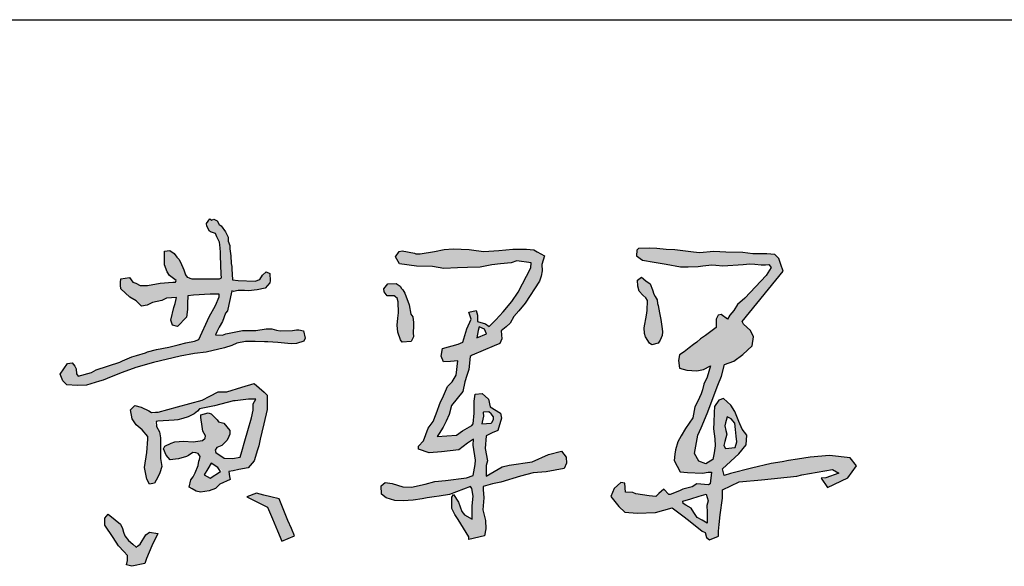
# Model space of a CAD drawing. Extents: x 60962 to 121635, y 27410 to 69410.
# Drawn here: x 117373 to 118686, y 43182 to 43910 of the extents above; entities that cross this region are included whole.
import ezdxf

# ---------------------------------------------------------------- set-up
doc = ezdxf.new("R2010")
doc.units = 0
doc.header["$LTSCALE"] = 1000
doc.header["$MEASUREMENT"] = 0
doc.layers.add('S-MODIFY', color=4, linetype='Continuous')

# ---------------------------------------------------------------- blocks, each defined once
blk = doc.blocks.new('HUANGJUNJUN')
h = blk.add_hatch(color=256)
h.dxf.hatch_style = 1
h.paths.add_polyline_path([(507034, -24015), (508054, -23879), (510976, -23709), (512574, -23709), (512574, -24184), (511928, -25712), (510806, -27750), (508969, -31733), (508187, -32073), (506658, -32379), (505332, -32718), (503633, -33126), (501424, -33567), (499827, -33975), (499521, -34110), (497923, -34620), (497074, -34824), (495408, -35537), (494933, -35774), (490752, -37167), (489869, -37642), (487524, -38253), (487252, -37846), (487184, -36997), (486946, -36487), (486470, -35910), (485620, -36012), (484329, -37948), (484771, -39102), (485518, -39815), (487320, -39951), (489019, -39849), (492022, -38967), (493403, -38389), (495340, -37608), (497753, -36725), (500948, -35842), (505678, -34717), (508193, -34241), (510266, -34003), (513563, -33222), (514854, -32815), (515738, -32441), (517267, -32102), (519000, -32102), (520666, -32170), (521278, -32170), (523011, -32272), (525424, -32509), (526375, -32475), (527633, -32068), (527871, -31525), (527599, -30200), (526749, -30030), (526341, -30030), (525628, -30166), (523107, -30244), (521957, -29861), (520972, -29895), (519136, -30166), (516723, -30166), (513801, -30744), (513189, -31015), (511931, -30947), (512469, -29805), (513189, -28536), (513699, -27076), (514065, -26665), (514299, -25519), (514830, -23140), (515129, -23216), (515958, -23067), (517105, -23046), (517807, -23088), (519358, -22918), (520783, -22642), (521633, -21708), (521697, -21347), (521590, -20030), (520931, -19733), (520315, -20327), (519805, -21071), (518976, -21389), (515948, -21284), (514967, -21167), (514862, -18777), (514734, -18251), (514681, -16884), (514472, -15667), (514472, -15078), (514181, -14295), (514181, -13589), (513700, -12610), (512980, -11563), (512623, -11339), (512249, -10668), (511677, -10386), (510610, -10735), (510332, -11127), (510399, -11636), (510875, -12519), (511079, -12621), (511963, -12926), (512201, -13538), (512728, -14632), (512779, -15541), (512846, -16220), (512846, -16899), (512982, -20143), (513024, -20958), (511724, -20958), (509115, -21007), (507051, -20936), (506626, -20245), (506286, -19362), (505742, -18038), (505403, -17495), (505063, -17155), (504587, -16476), (503839, -15967), (502854, -16035), (502854, -16510), (502888, -18513), (503329, -19736), (503737, -20415), (504927, -21264), (504825, -21570), (504383, -21570), (502106, -21739), (498972, -22347), (497756, -21739), (497246, -21570), (496940, -21128), (496634, -20721), (495139, -20958), (495071, -21604), (495071, -22079), (495139, -22758), (496702, -24252), (497824, -24897), (498775, -25848), (499795, -25678), (500746, -25203), (502378, -24830), (503261, -24422), (505029, -24320), (504791, -25339), (504553, -26086), (504009, -28327), (504281, -29210), (505199, -29448), (506796, -27784), (506966, -26426), (506966, -25373)])
h.paths.add_polyline_path([(517668, -47919), (517157, -49756), (516646, -51695), (516306, -52648), (514978, -52886), (513480, -52852), (511781, -51707), (512187, -50947), (513072, -50607), (514025, -49654), (514331, -48974), (514468, -48600), (514502, -47953), (513446, -46627), (512459, -46389), (512221, -46048), (511165, -44994), (510655, -44824), (509327, -45130), (509327, -45640), (509599, -47239), (509701, -48055), (510302, -49163), (509633, -49688), (507965, -49960), (506229, -49824), (504731, -49926), (504050, -50164), (502960, -50743), (502688, -51185), (503165, -52341), (503880, -53124), (504833, -53056), (505378, -52954), (506807, -52545), (507148, -52375), (507931, -51831), (508828, -51999), (509283, -52728), (508986, -53396), (508884, -54144), (508016, -56083), (507556, -56695), (507284, -57988), (508542, -58742), (509293, -58872), (510791, -58634), (511948, -58260), (512731, -57478), (514552, -56615), (514459, -56112), (514296, -55224), (515102, -55076), (516102, -54893), (517770, -54586), (518850, -53308), (519075, -52549), (519630, -50687), (519901, -49489), (520186, -48236), (520528, -46729), (521106, -44178), (521146, -41632), (520592, -41136), (518839, -39566), (516609, -40252), (513954, -41068), (512414, -41037), (510924, -41817), (509548, -42536), (505170, -43721), (500900, -44878), (500063, -44451), (498704, -43759), (497615, -43497), (496832, -44246), (497139, -45878), (497854, -46899), (498909, -47817), (499930, -48974), (499930, -49484), (499760, -51865), (499318, -54484), (499726, -56593), (500237, -57478), (501122, -57274), (501701, -56253), (502041, -55471), (502416, -54314), (502177, -52886), (502177, -51559), (502143, -49246), (502007, -48191), (501055, -46468), (501701, -46253), (504595, -46116), (505275, -46048), (506161, -45776), (507080, -45504), (508169, -44994), (508748, -44484), (509088, -44110), (510586, -43803), (511778, -43531), (515148, -42647), (515421, -42647), (517804, -42375), (519098, -42341), (518621, -43191), (518655, -44348), (518349, -45674)])
h.paths.add_polyline_path([(510983, -56433), (509953, -55836), (510578, -54757), (511177, -53724), (513105, -55056)], flags=16)
h.paths.add_polyline_path([(500626, -68418), (501671, -66243), (500191, -65982), (499581, -66504), (498078, -68882), (497231, -68157), (495974, -67040), (495576, -65982), (495402, -65373), (495054, -64590), (494096, -63807), (492873, -62807), (492268, -63546), (492268, -64764), (493748, -66939), (494706, -68418), (496273, -70126), (496273, -71858), (497056, -72071), (499407, -71549), (499668, -70679)])
h.paths.add_polyline_path([(524097, -62141), (523249, -60108), (521810, -59736), (520562, -59414), (519232, -59070), (517543, -59736), (519284, -60606), (521200, -61563), (522071, -63652), (522947, -65752), (523728, -67624), (525990, -66680), (525439, -65360), (524839, -63920)])
h.paths.add_polyline_path([(544244, -29243), (544346, -30470), (544858, -31799), (545165, -32208), (546735, -32140), (547144, -31288), (547110, -30538), (547144, -29413), (547144, -28765), (547042, -27709), (546700, -27231), (546393, -25595), (545593, -23541), (545246, -22915), (544561, -22145), (544098, -21822), (542613, -21880), (541890, -22732), (541924, -23311), (542470, -24027), (544150, -24027), (544415, -25084), (544483, -26993), (544380, -27981)], flags=17)
h.paths.add_polyline_path([(556751, -18958), (558988, -18904), (561062, -18468), (562645, -18304), (564501, -18140), (565538, -17759), (568103, -18140), (568048, -19013), (565756, -23321), (564664, -25012), (563082, -26866), (561772, -28283), (560626, -29429), (559971, -28992), (558552, -28556), (558552, -27411), (558279, -26593), (557023, -26920), (557406, -28120), (556641, -29865), (555932, -32210), (555111, -32563), (552327, -33381), (552054, -34744), (552491, -35725), (553746, -35671), (555056, -35562), (554729, -38125), (554019, -39270), (553201, -40088), (552327, -42160), (551945, -42815), (551181, -44996), (550635, -46359), (549762, -47504), (548946, -49774), (548018, -50701), (548073, -51246), (549928, -51901), (552166, -51737), (555223, -51355), (556751, -50210), (557842, -49447), (557788, -50537), (558170, -53209), (558115, -53973), (557788, -55936), (556587, -56372), (552821, -56808), (550965, -57027), (549219, -57463), (546817, -58008), (545235, -57954), (543379, -57354), (542124, -57190), (541414, -57790), (541469, -59262), (542287, -59917), (543816, -60353), (545344, -60408), (547090, -60298), (548728, -60080), (549601, -59917), (550856, -59753), (551729, -59590), (553531, -59317), (557439, -57846), (557788, -59590), (557569, -61335), (557569, -63679), (556205, -62916), (555768, -62316), (555168, -60680), (554295, -59317), (553967, -59808), (553967, -61825), (554513, -62861), (555113, -63734), (557233, -67284), (559807, -66679), (560025, -65424), (559971, -63952), (559480, -62043), (559643, -59917), (559495, -57911), (561226, -57408), (562700, -57136), (566193, -56045), (568431, -55445), (570777, -55282), (573943, -54682), (574380, -53755), (574325, -52664), (573506, -51628), (571159, -52228), (568267, -53482), (564173, -54082), (562918, -54409), (560080, -56045), (560080, -54136), (560298, -53318), (559915, -51118), (560078, -48882), (561170, -48337), (562152, -47955), (562807, -45719), (562644, -44847), (560788, -43756), (560515, -42393), (559369, -41357), (558114, -41466), (557950, -42720), (557950, -44847), (557776, -46871), (555876, -48010), (554784, -48773), (551346, -48991), (551728, -48446), (552437, -47355), (552983, -46265), (553529, -45120), (553911, -43484), (555932, -41009), (556314, -39264), (556642, -38173), (556969, -37082), (557260, -34646), (561513, -32913), (562537, -32469), (562878, -31617), (562742, -30218), (563663, -29502), (564346, -28854), (565029, -27695), (565882, -26638), (567008, -25307), (569566, -21368), (569839, -20496), (570057, -19569), (570003, -18425), (570439, -16898), (568396, -15793), (567275, -15699), (564820, -15699), (563565, -15808), (562311, -15917), (559637, -16135), (558274, -15972), (557073, -15754), (554236, -15645), (552600, -15754), (550909, -16135), (548345, -16517), (547581, -16517), (547363, -16408), (545126, -16026), (544634, -16123), (543979, -17050), (544689, -18304), (547691, -18740), (550529, -18795), (552548, -19122), (555004, -19013)])
h.paths.add_polyline_path([(558815, -29530), (559794, -29910), (560147, -30758), (558403, -31482), (558544, -30815), (558678, -30178)], flags=16)
h.paths.add_polyline_path([(560707, -44618), (561515, -45668), (561049, -46625), (559287, -46738), (559629, -45408), (559557, -44700)], flags=16)
h.paths.add_polyline_path([(599115, -31065), (598179, -31671), (597518, -32221), (596967, -32661), (596196, -33266), (595315, -33981), (594434, -34476), (594269, -35467), (594489, -36842), (595756, -37227), (597518, -37337), (598729, -37117), (599996, -36457), (599392, -38476), (598786, -39686), (598470, -41187), (597740, -42712), (597189, -43702), (596804, -45683), (595537, -47609), (594766, -48874), (594160, -49974), (593775, -51350), (593610, -52120), (593500, -53275), (594601, -55256), (595867, -55421), (598566, -55531), (600174, -55263), (599922, -57592), (597574, -57402), (596693, -57952), (595041, -58392), (594436, -58667), (592621, -59392), (591683, -58337), (590271, -59659), (589039, -59547), (586672, -59217), (586176, -58942), (584855, -58887), (584744, -57292), (584029, -57181), (582817, -58227), (582267, -59661), (583698, -61422), (584745, -62467), (586947, -62632), (590196, -62522), (593169, -61697), (595042, -63127), (596088, -63897), (598511, -65823), (599006, -66043), (599281, -66978), (599777, -67363), (601374, -66703), (601374, -65823), (601539, -64668), (601704, -62907), (602090, -59991), (602090, -58506), (605063, -57075), (609028, -56690), (615305, -56030), (616241, -55810), (621692, -54875), (622794, -55535), (619789, -56607), (620811, -58066), (624391, -56360), (625932, -54214), (624831, -52784), (621142, -52399), (617728, -52674), (615470, -53004), (613873, -53279), (612717, -53499), (610735, -53829), (607266, -54655), (603521, -55590), (602420, -55920), (602090, -54765), (605011, -52104), (606333, -50454), (606443, -48748), (605617, -47703), (605011, -46327), (604295, -44567), (603579, -43411), (602313, -42256), (601432, -42531), (600716, -43686), (600606, -44732), (600551, -46492), (600496, -47648), (600903, -50251), (600606, -51884), (600386, -53094), (599119, -53865), (597908, -53369), (597137, -51994), (597743, -48748), (598293, -47483), (599394, -44897), (601267, -39872), (601928, -38276), (602479, -36185), (604131, -35635), (605728, -34425), (607380, -32872), (607600, -31277), (607105, -30176), (605506, -28718), (612886, -19613), (612501, -18458), (612115, -17357), (611400, -16642), (610023, -16532), (609032, -16532), (607490, -16532), (605728, -16312), (602699, -16257), (600552, -16147), (598019, -16367), (596973, -16257), (593614, -15817), (592072, -15762), (590420, -15597), (589044, -15542), (587171, -15597), (586896, -15872), (586841, -16917), (587910, -17656), (589930, -18007), (592068, -18378), (594640, -18825), (596011, -18836), (597790, -18765), (598598, -18657), (600188, -18482), (600915, -18536), (602195, -18644), (605793, -18429), (606951, -18308), (607867, -18389), (608972, -18497), (609753, -18497), (610372, -18443), (610776, -18968), (609860, -20367), (606053, -24408), (604786, -25564), (604126, -26609), (603410, -27434), (602969, -28149), (601868, -27324), (601317, -27434), (600987, -28149), (600987, -28920), (600987, -29635)])
h.paths.add_polyline_path([(602935, -45533), (603668, -45877), (604289, -46624), (604410, -47782), (604530, -48936), (604638, -49969), (604336, -50960), (602633, -51132), (602322, -50620), (602521, -49898), (602882, -48594), (602720, -47945), (602505, -47089), (602644, -46589)], flags=16)
h.paths.add_polyline_path([(599218, -59254), (599388, -59836), (599560, -60423), (599341, -61292), (599363, -62435), (599371, -62867), (599381, -63386), (599392, -63969), (599399, -64377), (598521, -63901), (597606, -63405), (596557, -61749), (595586, -61184), (595096, -60899), (595046, -60472), (596449, -60062), (597958, -59622)], flags=16)
h.paths.add_polyline_path([(588174, -29665), (588209, -30695), (588415, -31313), (589102, -32411), (589514, -32720), (590682, -32411), (591025, -31862), (591369, -31038), (591437, -30386), (591403, -29837), (591128, -28190), (590922, -27023), (590620, -25588), (590476, -24724), (589957, -23790), (589686, -22939), (589273, -21841), (588483, -21360), (587728, -20708), (586972, -21223), (587041, -22253), (587281, -23179), (588335, -24232), (588792, -24827), (588667, -26998)], flags=17)
for points in [[(511220, -10535), (511677, -10386), (512249, -10668), (512623, -11339), (512980, -11563), (513700, -12610), (514181, -13589), (514181, -14295), (514472, -15078), (514472, -15667), (514681, -16884), (514734, -18251), (514866, -18796), (514880, -19180), (514967, -21167), (515948, -21284), (518976, -21389), (519805, -21071), (520315, -20327), (520931, -19733), (521590, -20030), (521697, -21347), (521633, -21708), (520783, -22642), (519358, -22918), (517807, -23088), (517105, -23046), (515958, -23067), (515129, -23216), (514830, -23140), (514299, -25519), (514065, -26665), (513699, -27076), (513189, -28536), (512611, -29555), (512203, -30370), (511931, -30947), (513189, -31015), (513801, -30744), (516723, -30166), (517641, -30166), (519136, -30166), (520972, -29895), (521957, -29861), (522773, -30132), (523419, -30234), (525628, -30166), (526341, -30030), (526749, -30030), (527599, -30200), (527871, -31525), (527633, -32068), (526375, -32475), (525424, -32509), (523011, -32272), (521278, -32170), (520666, -32170), (519000, -32102), (517267, -32102), (515738, -32441), (514854, -32815), (513563, -33222), (510266, -34003), (508193, -34241), (505678, -34717), (500948, -35842), (497753, -36725), (495340, -37608), (493403, -38389), (491942, -39000), (491330, -39170), (489019, -39849), (487320, -39951), (485518, -39815), (484771, -39102), (484329, -37948), (485620, -36012), (486470, -35910), (486946, -36487), (487184, -36997), (487252, -37846), (487524, -38253), (489869, -37642), (490752, -37167), (494933, -35774), (495408, -35537), (497074, -34824), (497923, -34620), (499521, -34110), (499827, -33975), (501424, -33567), (503633, -33126), (505332, -32718), (506658, -32379), (508187, -32073), (508969, -31733), (510806, -27750), (511928, -25712), (512574, -24184), (512574, -23709), (510976, -23709), (508054, -23879), (507034, -24015), (506966, -25373), (506966, -26426), (506796, -27784), (505199, -29448), (504281, -29210), (504009, -28327), (504553, -26086), (504791, -25339), (505029, -24320), (503261, -24422), (502378, -24830), (500746, -25203), (499795, -25678), (498775, -25848), (497824, -24897), (496702, -24252), (495139, -22758), (495071, -22079), (495071, -21604), (495139, -20958), (496634, -20721), (496940, -21128), (497246, -21570), (497756, -21739), (498571, -22147), (499829, -22181), (502106, -21739), (504383, -21570), (504825, -21570), (504927, -21264), (503737, -20415), (503329, -19736), (502888, -18513), (502854, -16510), (502854, -16035), (503839, -15967), (504587, -16476), (505063, -17155), (505403, -17495), (505742, -18038), (506286, -19362), (506626, -20245), (506898, -20687), (507714, -20958), (508699, -20992), (509889, -20992), (511724, -20958), (512642, -20958), (513015, -20789), (512982, -20143), (512846, -16899), (512846, -16220), (512779, -15541), (512745, -14930), (512643, -14455), (512201, -13538), (511963, -12926), (511079, -12621), (510875, -12519), (510399, -11636), (510332, -11127), (510909, -10312), (511220, -10535)], [(545126, -16026), (547363, -16408), (547581, -16517), (548345, -16517), (550909, -16135), (552600, -15754), (554236, -15645), (557073, -15754), (558274, -15972), (559637, -16135), (562311, -15917), (563565, -15808), (564820, -15699), (567275, -15699), (568584, -15808), (569130, -16190), (570439, -16898), (570003, -18425), (570057, -19569), (569839, -20496), (569566, -21368), (567008, -25307), (565882, -26638), (565029, -27695), (564346, -28854), (563663, -29502), (562742, -30218), (562878, -31617), (562537, -32469), (561513, -32913), (557570, -34519), (557242, -34792), (556969, -37082), (556642, -38173), (556314, -39264), (555932, -41009), (553911, -43484), (553529, -45120), (552983, -46265), (552437, -47355), (551728, -48446), (551346, -48991), (554784, -48773), (555876, -48010), (557513, -47028), (557786, -46756), (557950, -44847), (557950, -42720), (558114, -41466), (559369, -41357), (560515, -42393), (560788, -43756), (562644, -44847), (562807, -45719), (562152, -47955), (561170, -48337), (560078, -48882), (559915, -51118), (560298, -53318), (560080, -54136), (560080, -55936), (560080, -56045), (562918, -54409), (564173, -54082), (568267, -53482), (571159, -52228), (573506, -51628), (574325, -52664), (574380, -53755), (573943, -54682), (570777, -55282), (568431, -55445), (566193, -56045), (562700, -57136), (561226, -57408), (559534, -57899), (559534, -58444), (559643, -59917), (559480, -62043), (559971, -63952), (560025, -65424), (559807, -66679), (557024, -67333), (556969, -66842), (555113, -63734), (554513, -62861), (553967, -61825), (553967, -59808), (554295, -59317), (555168, -60680), (555768, -62316), (556205, -62916), (557569, -63679), (557569, -61335), (557788, -59590), (557515, -58226), (557297, -57899), (553531, -59317), (551729, -59590), (550856, -59753), (549601, -59917), (548728, -60080), (547090, -60298), (545344, -60408), (543816, -60353), (542287, -59917), (541469, -59262), (541414, -57790), (542124, -57190), (543379, -57354), (545235, -57954), (546817, -58008), (549219, -57463), (550965, -57027), (552821, -56808), (556587, -56372), (557788, -55936), (558115, -53973), (558170, -53209), (557788, -50537), (557842, -49447), (556751, -50210), (555223, -51355), (552166, -51737), (549928, -51901), (548073, -51246), (548018, -50701), (548946, -49774), (549762, -47504), (550635, -46359), (551181, -44996), (551945, -42815), (552327, -42160), (553201, -40088), (554019, -39270), (554729, -38125), (555056, -35562), (553746, -35671), (552491, -35725), (552054, -34744), (552327, -33381), (555111, -32563), (555932, -32210), (556641, -29865), (557406, -28120), (557023, -26920), (558279, -26593), (558552, -27411), (558552, -28556), (559971, -28992), (560626, -29429), (561772, -28283), (563082, -26866), (564664, -25012), (565756, -23321), (568048, -19013), (568103, -18140), (565538, -17759), (564501, -18140), (562645, -18304), (561062, -18468), (558988, -18904), (556751, -18958), (555004, -19013), (552548, -19122), (550529, -18795), (547691, -18740), (544689, -18304), (543979, -17050), (544634, -16123), (545126, -16026)], [(587910, -17656), (589930, -18007), (589930, -18007), (592068, -18378), (594640, -18825), (596011, -18836), (597790, -18765), (598598, -18657), (600188, -18482), (600915, -18536), (602195, -18644), (605793, -18429), (606951, -18308), (607867, -18389), (608972, -18497), (609753, -18497), (610372, -18443), (610776, -18968), (609860, -20367), (606053, -24408), (604786, -25564), (604126, -26609), (603410, -27434), (602969, -28149), (601868, -27324), (601317, -27434), (600987, -28149), (600987, -28920), (600987, -29635), (599115, -31065), (598179, -31671), (597518, -32221), (596967, -32661), (596196, -33266), (595315, -33981), (594434, -34476), (594269, -35467), (594489, -36842), (595756, -37227), (597518, -37337), (598729, -37117), (599996, -36457), (599392, -38476), (598786, -39686), (598566, -40731), (598345, -41447), (597740, -42712), (597189, -43702), (596804, -45683), (595537, -47609), (594766, -48874), (594160, -49974), (593775, -51350), (593610, -52120), (593500, -53275), (594601, -55256), (595867, -55421), (598566, -55531), (599557, -55366), (600052, -55366), (600162, -55366), (599942, -57402), (599612, -57567), (597574, -57402), (596693, -57952), (595041, -58392), (594436, -58667), (592784, -59327), (592564, -59327), (591683, -58337), (590802, -59162), (590251, -59657), (589039, -59547), (586672, -59217), (586176, -58942), (584855, -58887), (584744, -57292), (584029, -57181), (582817, -58227), (582267, -59661), (583698, -61422), (584745, -62467), (586947, -62632), (590196, -62522), (593169, -61697), (595042, -63127), (596088, -63897), (598511, -65823), (599006, -66043), (599281, -66978), (599777, -67363), (601374, -66703), (601374, -65823), (601539, -64668), (601704, -62907), (602090, -59991), (602090, -58506), (605063, -57075), (609028, -56690), (615305, -56030), (616241, -55810), (621692, -54875), (622794, -55535), (620481, -56360), (619655, -56415), (620811, -58066), (624391, -56360), (625932, -54214), (624831, -52784), (621142, -52399), (617728, -52674), (615470, -53004), (613873, -53279), (612717, -53499), (610735, -53829), (607266, -54655), (603521, -55590), (602420, -55920), (602090, -54765), (605011, -52104), (606333, -50454), (606443, -48748), (605617, -47703), (605011, -46327), (604295, -44567), (603579, -43411), (602313, -42256), (601432, -42531), (600716, -43686), (600606, -44732), (600551, -46492), (600496, -47648), (600771, -49408), (600826, -50674), (600606, -51884), (600386, -53094), (599119, -53865), (597908, -53369), (597137, -51994), (597743, -48748), (598293, -47483), (599394, -44897), (601267, -39872), (601928, -38276), (602479, -36185), (604131, -35635), (605728, -34425), (607380, -32872), (607600, -31277), (607105, -30176), (605838, -29021), (605618, -28581), (612886, -19613), (612501, -18458), (612115, -17357), (611400, -16642), (610023, -16532), (609032, -16532), (607490, -16532), (605728, -16312), (602699, -16257), (600552, -16147), (598019, -16367), (596973, -16257), (593614, -15817), (592072, -15762), (590420, -15597), (589044, -15542), (587171, -15597), (586896, -15872), (586841, -16917), (587910, -17656)], [(588483, -21360), (589273, -21841), (589686, -22939), (589926, -23694), (590132, -24106), (590476, -24724), (590579, -25341), (590647, -25719), (590922, -27023), (591128, -28190), (591403, -29837), (591437, -30386), (591369, -31038), (591025, -31862), (590682, -32411), (589514, -32720), (589102, -32411), (588415, -31313), (588209, -30695), (588174, -29665), (588586, -27435), (588689, -26611), (588792, -24827), (588449, -24380), (587968, -23866), (587281, -23179), (587041, -22253), (586972, -21223), (587728, -20708), (588483, -21360)], [(542613, -21880), (544098, -21822), (544765, -22288), (545032, -22675), (545246, -22915), (545593, -23541), (546393, -25595), (546700, -27231), (547042, -27709), (547144, -28765), (547144, -29413), (547110, -30538), (547144, -31288), (546735, -32140), (545165, -32208), (544858, -31799), (544346, -30470), (544244, -29243), (544380, -27981), (544483, -26993), (544415, -25084), (544244, -24402), (543732, -24027), (542470, -24027), (541924, -23311), (541890, -22732), (542613, -21880)], [(558815, -29530), (558678, -30178), (558678, -30178), (558544, -30815), (558544, -30815), (558403, -31482), (558403, -31482), (560147, -30758), (560147, -30758), (560147, -30758), (559794, -29910), (559794, -29910), (558815, -29530), (558815, -29530)], [(498704, -43759), (500063, -44451), (500582, -44715), (501261, -44677), (501741, -44650), (505170, -43721), (509548, -42536), (510924, -41817), (512414, -41037), (513954, -41068), (516609, -40252), (518839, -39566), (520592, -41136), (521146, -41632), (521106, -44178), (520528, -46729), (520186, -48236), (519901, -49489), (519630, -50687), (519370, -51559), (519075, -52549), (518850, -53308), (517770, -54586), (517770, -54586), (516102, -54893), (515102, -55076), (514296, -55224), (514296, -55224), (514459, -56112), (514552, -56615), (512731, -57478), (511948, -58260), (510791, -58634), (509293, -58872), (508510, -58736), (507795, -58294), (507284, -57988), (507556, -56695), (507965, -56151), (508305, -55437), (508884, -54144), (508986, -53396), (509122, -53090), (509191, -52579), (508850, -52035), (508476, -51933), (507931, -51831), (507148, -52375), (506807, -52545), (505378, -52954), (504833, -53056), (503880, -53124), (503165, -52341), (502688, -51185), (502960, -50743), (504050, -50164), (504731, -49926), (506229, -49824), (507965, -49960), (509633, -49688), (510110, -49314), (510144, -48872), (509701, -48055), (509599, -47239), (509327, -45640), (509327, -45130), (510655, -44824), (511165, -44994), (512221, -46048), (512459, -46389), (513446, -46627), (514502, -47953), (514468, -48600), (514331, -48974), (514025, -49654), (513072, -50607), (512187, -50947), (511914, -51457), (512016, -51865), (513480, -52852), (514978, -52886), (516306, -52648), (516646, -51695), (517157, -49756), (517668, -47919), (518349, -45674), (518655, -44348), (518621, -43191), (519098, -42341), (517804, -42375), (515421, -42647), (515148, -42647), (511778, -43531), (510586, -43803), (509088, -44110), (508748, -44484), (508169, -44994), (507080, -45504), (506161, -45776), (505275, -46048), (504595, -46116), (501701, -46253), (501394, -46355), (501462, -47205), (502007, -48191), (502143, -49246), (502177, -51559), (502177, -52886), (502416, -54314), (502041, -55471), (501701, -56253), (501122, -57274), (500237, -57478), (499726, -56593), (499318, -54484), (499760, -51865), (499930, -49484), (499930, -48974), (498909, -47817), (497854, -46899), (497139, -45878), (496832, -44246), (497615, -43497), (498704, -43759)], [(559562, -44751), (559629, -45408), (559360, -46454), (559334, -46735), (560998, -46628), (561145, -46427), (561400, -45904), (561387, -45502), (560984, -44979), (560541, -44630), (559602, -44697), (559562, -44751)], [(602935, -45533), (602763, -46157), (602644, -46589), (602505, -47089), (602720, -47945), (602882, -48594), (602698, -49259), (602521, -49898), (602322, -50620), (602633, -51132), (604336, -50960), (604638, -49969), (604530, -48936), (604410, -47782), (604289, -46624), (603668, -45877), (602935, -45533)], [(511177, -53724), (510578, -54757), (509953, -55836), (509953, -55836), (510983, -56433), (510983, -56433), (512811, -55247), (512811, -55247), (512348, -54533), (512348, -54533), (511177, -53724), (511177, -53724)], [(517543, -59736), (519284, -60606), (519284, -60606), (521200, -61563), (521200, -61563), (522071, -63652), (522071, -63652), (522947, -65752), (522947, -65752), (523728, -67624), (523728, -67624), (523728, -67624), (525990, -66680), (525439, -65360), (525439, -65360), (524839, -63920), (524097, -62141), (524097, -62141), (523249, -60108), (521810, -59736), (520562, -59414), (519232, -59070), (519232, -59070), (517543, -59736), (517543, -59736)], [(595046, -60472), (596449, -60062), (597958, -59622), (599218, -59254), (599218, -59254), (599388, -59836), (599560, -60423), (599341, -61292), (599363, -62435), (599371, -62867), (599381, -63386), (599392, -63969), (599399, -64377), (599399, -64377), (598521, -63901), (597606, -63405), (597032, -62499), (596557, -61749), (595586, -61184), (595096, -60899), (595046, -60472)], [(494096, -63807), (495054, -64590), (495402, -65373), (495576, -65982), (495838, -66678), (496447, -67461), (497231, -68157), (497840, -68679), (498537, -68157), (499581, -66504), (500191, -65982), (501671, -66243), (500626, -68418), (499668, -70679), (499407, -71549), (497056, -72071), (496099, -71810), (496273, -71027), (496273, -70157), (495663, -69461), (494706, -68418), (493748, -66939), (492268, -64764), (492268, -63546), (492873, -62807), (494096, -63807)]]:
    blk.add_lwpolyline(points)

msp = doc.modelspace()

# ---------------------------------------------------------------- linework, layer by layer
at = {"layer": 'S-MODIFY'}
msp.add_line((111862.16042, 43910.37849, 0), (119362.16042, 43910.37849, 0), dxfattribs=at)

# ---------------------------------------------------------------- block references
at = {"xscale": 0.0075, "yscale": 0.0075, "zscale": 0.0075}
msp.add_blockref('HUANGJUNJUN', (113794.16255, 43722.2945, 0), dxfattribs=at)

doc.saveas('drawing.dxf')
